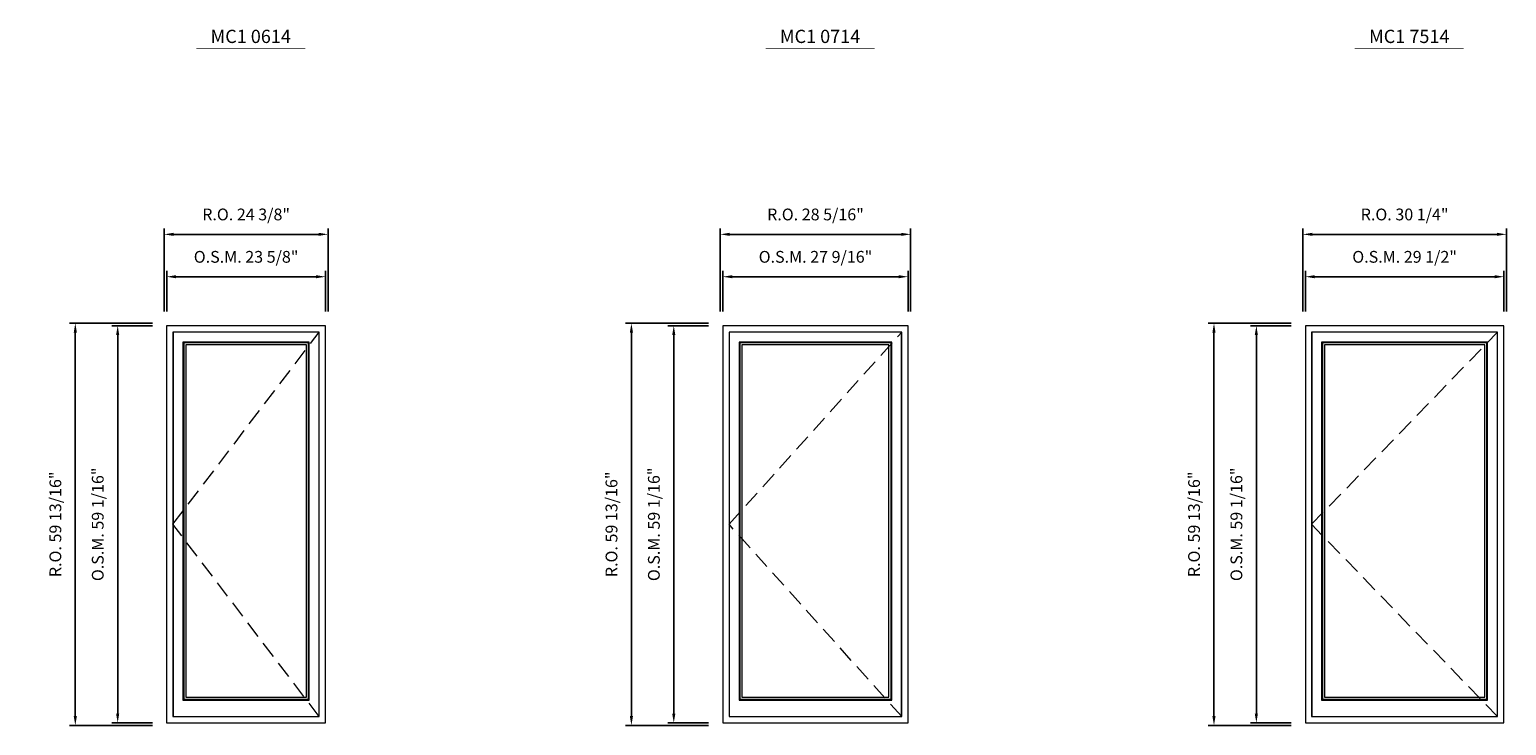
# Model space of a CAD drawing. Extents: x 7423 to 9068, y -9366 to -7617.
# Drawn here: x 7640 to 7860, y -8773 to -8669 of the extents above; entities that cross this region are included whole.
import ezdxf
from ezdxf.enums import TextEntityAlignment as Align

# ---------------------------------------------------------------- set-up
doc = ezdxf.new("R2010")
doc.units = 0
doc.header["$LTSCALE"] = 10
doc.header["$MEASUREMENT"] = 0
doc.header["$PDMODE"] = 3
doc.header["$PDSIZE"] = -2
doc.linetypes.add('HIDDEN', pattern=[0.375, 0.25, -0.125])
doc.layers.get('0').update_dxf_attribs({"color": 5, "linetype": 'CONTINUOUS', "lineweight": 0})
doc.layers.get('DEFPOINTS').update_dxf_attribs({"color": 2, "linetype": 'CONTINUOUS', "lineweight": 0})
for name, color, linetype, lineweight in [('Dimensions', 2, 'CONTINUOUS', 0), ('FRAME', 7, 'CONTINUOUS', 0), ('GLASS', 6, 'CONTINUOUS', 0), ('GLAZING STOP', 1, 'CONTINUOUS', 0), ('Metal Clad SASH', 4, 'CONTINUOUS', 0), ('Natural Sash', 150, 'CONTINUOUS', 0), ('Pushout Sizes', 40, 'CONTINUOUS', 0), ('TEXT', 7, 'CONTINUOUS', 0), ('Traditional Sizes', 2, 'CONTINUOUS', 0)]:
    doc.layers.add(name, color=color, linetype=linetype, lineweight=lineweight)
doc.styles.add('ROMANS', font='romans')
doc.styles.add('style1', font='ARIAL.TTF')
doc.dimstyles.new('LWDEC', dxfattribs={"dimscale": 20, "dimtxt": 2.5, "dimasz": 2, "dimexe": 1.25, "dimexo": 3, "dimgap": 2, "dimtad": 1, "dimtoh": 1, "dimdec": 0, "dimzin": 11, "dimdsep": 46, "dimtxsty": 'ROMANS', "dimcen": 0, "dimdle": 1.5, "dimazin": 0, "dimtfac": 1, "dimtdec": 0, "dimtix": 1, "dimtmove": 0, "dimatfit": 3, "dimfxl": 0, "dimtzin": 0, "dimarcsym": 0})

# ---------------------------------------------------------------- blocks, each defined once
blk = doc.blocks.new('*D1537')
at = {"layer": 'DEFPOINTS', "color": 0, "linetype": 'Continuous'}
for p in [(7684.03, -8705.79), (7660.41, -8713.07), (7684.03, -8713.07)]:
    blk.add_point(p, dxfattribs=at)
at = {"layer": 'Dimensions', "color": 0, "linetype": 'Continuous', "lineweight": -2}
for p, q in [((7660.41, -8710.97), (7660.41, -8704.92)), ((7661.81, -8705.79), (7682.63, -8705.79)), ((7684.03, -8710.97), (7684.03, -8704.92))]:
    blk.add_line(p, q, dxfattribs=at)
at = {"layer": 'Dimensions', "color": 0, "linetype": 'Continuous'}
for points in [[(7661.81, -8705.56), (7661.81, -8706.02), (7660.41, -8705.79)], [(7682.63, -8705.56), (7682.63, -8706.02), (7684.03, -8705.79)]]:
    blk.add_solid(points, dxfattribs=at)
at = {"layer": 'Dimensions', "color": 0, "linetype": 'Continuous', "insert": (7672.22, -8703.06), "char_height": 1.75, "attachment_point": 5, "style": 'ROMANS'}
blk.add_mtext('O.S.M. 23 5/8"', dxfattribs=at)
blk = doc.blocks.new('*D1538')
at = {"layer": 'DEFPOINTS', "color": 0, "linetype": 'Continuous'}
for p in [(7660.41, -8713.07), (7653.13, -8772.13), (7660.41, -8772.13)]:
    blk.add_point(p, dxfattribs=at)
at = {"layer": 'Dimensions', "color": 0, "linetype": 'Continuous', "lineweight": -2}
for p, q in [((7658.31, -8713.07), (7652.25, -8713.07)), ((7653.13, -8714.47), (7653.13, -8770.73)), ((7658.31, -8772.13), (7652.25, -8772.13))]:
    blk.add_line(p, q, dxfattribs=at)
at = {"layer": 'Dimensions', "color": 0, "linetype": 'Continuous'}
for points in [[(7652.89, -8714.47), (7653.36, -8714.47), (7653.13, -8713.07)], [(7652.89, -8770.73), (7653.36, -8770.73), (7653.13, -8772.13)]]:
    blk.add_solid(points, dxfattribs=at)
at = {"layer": 'Dimensions', "color": 0, "linetype": 'Continuous', "insert": (7650.39, -8742.6), "char_height": 1.75, "attachment_point": 5, "rotation": 90, "style": 'ROMANS'}
blk.add_mtext('O.S.M. 59 1/16"', dxfattribs=at)
blk = doc.blocks.new('*D1539')
at = {"layer": 'DEFPOINTS', "color": 0, "linetype": 'Continuous'}
for p in [(7684.4, -8699.49), (7660.03, -8713.07), (7684.4, -8713.07)]:
    blk.add_point(p, dxfattribs=at)
at = {"layer": 'Dimensions', "color": 0, "linetype": 'Continuous', "lineweight": -2}
for p, q in [((7660.03, -8710.97), (7660.03, -8698.62)), ((7661.43, -8699.49), (7683, -8699.49)), ((7684.4, -8710.97), (7684.4, -8698.62))]:
    blk.add_line(p, q, dxfattribs=at)
at = {"layer": 'Dimensions', "color": 0, "linetype": 'Continuous'}
for points in [[(7661.43, -8699.26), (7661.43, -8699.72), (7660.03, -8699.49)], [(7683, -8699.26), (7683, -8699.72), (7684.4, -8699.49)]]:
    blk.add_solid(points, dxfattribs=at)
at = {"layer": 'Dimensions', "color": 0, "linetype": 'Continuous', "insert": (7672.22, -8696.76), "char_height": 1.75, "attachment_point": 5, "style": 'ROMANS'}
blk.add_mtext('R.O. 24 3/8"', dxfattribs=at)
blk = doc.blocks.new('*D1540')
at = {"layer": 'DEFPOINTS', "color": 0, "linetype": 'Continuous'}
for p in [(7646.83, -8712.7), (7660.41, -8712.7), (7660.41, -8772.5)]:
    blk.add_point(p, dxfattribs=at)
at = {"layer": 'Dimensions', "color": 0, "linetype": 'Continuous', "lineweight": -2}
for p, q in [((7658.31, -8712.7), (7645.95, -8712.7)), ((7646.83, -8771.1), (7646.83, -8714.1)), ((7658.31, -8772.5), (7645.95, -8772.5))]:
    blk.add_line(p, q, dxfattribs=at)
at = {"layer": 'Dimensions', "color": 0, "linetype": 'Continuous'}
for points in [[(7646.59, -8714.1), (7647.06, -8714.1), (7646.83, -8712.7)], [(7646.59, -8771.1), (7647.06, -8771.1), (7646.83, -8772.5)]]:
    blk.add_solid(points, dxfattribs=at)
at = {"layer": 'Dimensions', "color": 0, "linetype": 'Continuous', "insert": (7644.09, -8742.6), "char_height": 1.75, "attachment_point": 5, "rotation": 90, "style": 'ROMANS'}
blk.add_mtext('R.O. 59 13/16"', dxfattribs=at)
blk = doc.blocks.new('*D1549')
at = {"layer": 'DEFPOINTS', "color": 0, "linetype": 'Continuous'}
for p in [(7770.64, -8705.79), (7743.09, -8713.07), (7770.64, -8713.07)]:
    blk.add_point(p, dxfattribs=at)
at = {"layer": 'Dimensions', "color": 0, "linetype": 'Continuous', "lineweight": -2}
for p, q in [((7743.09, -8710.97), (7743.09, -8704.92)), ((7744.49, -8705.79), (7769.24, -8705.79)), ((7770.64, -8710.97), (7770.64, -8704.92))]:
    blk.add_line(p, q, dxfattribs=at)
at = {"layer": 'Dimensions', "color": 0, "linetype": 'Continuous'}
for points in [[(7744.49, -8705.56), (7744.49, -8706.02), (7743.09, -8705.79)], [(7769.24, -8705.56), (7769.24, -8706.02), (7770.64, -8705.79)]]:
    blk.add_solid(points, dxfattribs=at)
at = {"layer": 'Dimensions', "color": 0, "linetype": 'Continuous', "insert": (7756.87, -8703.06), "char_height": 1.75, "attachment_point": 5, "style": 'ROMANS'}
blk.add_mtext('O.S.M. 27 9/16"', dxfattribs=at)
blk = doc.blocks.new('*D1550')
at = {"layer": 'DEFPOINTS', "color": 0, "linetype": 'Continuous'}
for p in [(7743.09, -8713.07), (7735.8, -8772.13), (7743.09, -8772.13)]:
    blk.add_point(p, dxfattribs=at)
at = {"layer": 'Dimensions', "color": 0, "linetype": 'Continuous', "lineweight": -2}
for p, q in [((7740.99, -8713.07), (7734.93, -8713.07)), ((7735.8, -8714.47), (7735.8, -8770.73)), ((7740.99, -8772.13), (7734.93, -8772.13))]:
    blk.add_line(p, q, dxfattribs=at)
at = {"layer": 'Dimensions', "color": 0, "linetype": 'Continuous'}
for points in [[(7735.57, -8714.47), (7736.04, -8714.47), (7735.8, -8713.07)], [(7735.57, -8770.73), (7736.04, -8770.73), (7735.8, -8772.13)]]:
    blk.add_solid(points, dxfattribs=at)
at = {"layer": 'Dimensions', "color": 0, "linetype": 'Continuous', "insert": (7733.07, -8742.6), "char_height": 1.75, "attachment_point": 5, "rotation": 90, "style": 'ROMANS'}
blk.add_mtext('O.S.M. 59 1/16"', dxfattribs=at)
blk = doc.blocks.new('*D1551')
at = {"layer": 'DEFPOINTS', "color": 0, "linetype": 'Continuous'}
for p in [(7771.02, -8699.49), (7742.71, -8713.07), (7771.02, -8713.07)]:
    blk.add_point(p, dxfattribs=at)
at = {"layer": 'Dimensions', "color": 0, "linetype": 'Continuous', "lineweight": -2}
for p, q in [((7742.71, -8710.97), (7742.71, -8698.62)), ((7744.11, -8699.49), (7769.62, -8699.49)), ((7771.02, -8710.97), (7771.02, -8698.62))]:
    blk.add_line(p, q, dxfattribs=at)
at = {"layer": 'Dimensions', "color": 0, "linetype": 'Continuous'}
for points in [[(7744.11, -8699.26), (7744.11, -8699.72), (7742.71, -8699.49)], [(7769.62, -8699.26), (7769.62, -8699.72), (7771.02, -8699.49)]]:
    blk.add_solid(points, dxfattribs=at)
at = {"layer": 'Dimensions', "color": 0, "linetype": 'Continuous', "insert": (7756.87, -8696.76), "char_height": 1.75, "attachment_point": 5, "style": 'ROMANS'}
blk.add_mtext('R.O. 28 5/16"', dxfattribs=at)
blk = doc.blocks.new('*D1552')
at = {"layer": 'DEFPOINTS', "color": 0, "linetype": 'Continuous'}
for p in [(7729.5, -8712.7), (7743.09, -8712.7), (7743.09, -8772.5)]:
    blk.add_point(p, dxfattribs=at)
at = {"layer": 'Dimensions', "color": 0, "linetype": 'Continuous', "lineweight": -2}
for p, q in [((7740.99, -8712.7), (7728.63, -8712.7)), ((7729.5, -8771.1), (7729.5, -8714.1)), ((7740.99, -8772.5), (7728.63, -8772.5))]:
    blk.add_line(p, q, dxfattribs=at)
at = {"layer": 'Dimensions', "color": 0, "linetype": 'Continuous'}
for points in [[(7729.27, -8714.1), (7729.74, -8714.1), (7729.5, -8712.7)], [(7729.27, -8771.1), (7729.74, -8771.1), (7729.5, -8772.5)]]:
    blk.add_solid(points, dxfattribs=at)
at = {"layer": 'Dimensions', "color": 0, "linetype": 'Continuous', "insert": (7726.77, -8742.6), "char_height": 1.75, "attachment_point": 5, "rotation": 90, "style": 'ROMANS'}
blk.add_mtext('R.O. 59 13/16"', dxfattribs=at)
blk = doc.blocks.new('*D1561')
at = {"layer": 'DEFPOINTS', "color": 0, "linetype": 'Continuous'}
for p in [(7859.23, -8705.79), (7829.7, -8713.07), (7859.23, -8713.07)]:
    blk.add_point(p, dxfattribs=at)
at = {"layer": 'Dimensions', "color": 0, "linetype": 'Continuous', "lineweight": -2}
for p, q in [((7829.7, -8710.97), (7829.7, -8704.92)), ((7831.1, -8705.79), (7857.83, -8705.79)), ((7859.23, -8710.97), (7859.23, -8704.92))]:
    blk.add_line(p, q, dxfattribs=at)
at = {"layer": 'Dimensions', "color": 0, "linetype": 'Continuous'}
for points in [[(7831.1, -8705.56), (7831.1, -8706.02), (7829.7, -8705.79)], [(7857.83, -8705.56), (7857.83, -8706.02), (7859.23, -8705.79)]]:
    blk.add_solid(points, dxfattribs=at)
at = {"layer": 'Dimensions', "color": 0, "linetype": 'Continuous', "insert": (7844.46, -8703.06), "char_height": 1.75, "attachment_point": 5, "style": 'ROMANS'}
blk.add_mtext('O.S.M. 29 1/2"', dxfattribs=at)
blk = doc.blocks.new('*D1562')
at = {"layer": 'DEFPOINTS', "color": 0, "linetype": 'Continuous'}
for p in [(7829.7, -8713.07), (7822.42, -8772.13), (7829.7, -8772.13)]:
    blk.add_point(p, dxfattribs=at)
at = {"layer": 'Dimensions', "color": 0, "linetype": 'Continuous', "lineweight": -2}
for p, q in [((7827.6, -8713.07), (7821.54, -8713.07)), ((7822.42, -8714.47), (7822.42, -8770.73)), ((7827.6, -8772.13), (7821.54, -8772.13))]:
    blk.add_line(p, q, dxfattribs=at)
at = {"layer": 'Dimensions', "color": 0, "linetype": 'Continuous'}
for points in [[(7822.18, -8714.47), (7822.65, -8714.47), (7822.42, -8713.07)], [(7822.18, -8770.73), (7822.65, -8770.73), (7822.42, -8772.13)]]:
    blk.add_solid(points, dxfattribs=at)
at = {"layer": 'Dimensions', "color": 0, "linetype": 'Continuous', "insert": (7819.68, -8742.6), "char_height": 1.75, "attachment_point": 5, "rotation": 90, "style": 'ROMANS'}
blk.add_mtext('O.S.M. 59 1/16"', dxfattribs=at)
blk = doc.blocks.new('*D1563')
at = {"layer": 'DEFPOINTS', "color": 0, "linetype": 'Continuous'}
for p in [(7859.6, -8699.49), (7829.33, -8713.07), (7859.6, -8713.07)]:
    blk.add_point(p, dxfattribs=at)
at = {"layer": 'Dimensions', "color": 0, "linetype": 'Continuous', "lineweight": -2}
for p, q in [((7829.33, -8710.97), (7829.33, -8698.62)), ((7830.73, -8699.49), (7858.2, -8699.49)), ((7859.6, -8710.97), (7859.6, -8698.62))]:
    blk.add_line(p, q, dxfattribs=at)
at = {"layer": 'Dimensions', "color": 0, "linetype": 'Continuous'}
for points in [[(7830.73, -8699.26), (7830.73, -8699.72), (7829.33, -8699.49)], [(7858.2, -8699.26), (7858.2, -8699.72), (7859.6, -8699.49)]]:
    blk.add_solid(points, dxfattribs=at)
at = {"layer": 'Dimensions', "color": 0, "linetype": 'Continuous', "insert": (7844.46, -8696.76), "char_height": 1.75, "attachment_point": 5, "style": 'ROMANS'}
blk.add_mtext('R.O. 30 1/4"', dxfattribs=at)
blk = doc.blocks.new('*D1564')
at = {"layer": 'DEFPOINTS', "color": 0, "linetype": 'Continuous'}
for p in [(7816.12, -8712.7), (7829.7, -8712.7), (7829.7, -8772.5)]:
    blk.add_point(p, dxfattribs=at)
at = {"layer": 'Dimensions', "color": 0, "linetype": 'Continuous', "lineweight": -2}
for p, q in [((7827.6, -8712.7), (7815.24, -8712.7)), ((7816.12, -8771.1), (7816.12, -8714.1)), ((7827.6, -8772.5), (7815.24, -8772.5))]:
    blk.add_line(p, q, dxfattribs=at)
at = {"layer": 'Dimensions', "color": 0, "linetype": 'Continuous'}
for points in [[(7815.88, -8714.1), (7816.35, -8714.1), (7816.12, -8712.7)], [(7815.88, -8771.1), (7816.35, -8771.1), (7816.12, -8772.5)]]:
    blk.add_solid(points, dxfattribs=at)
at = {"layer": 'Dimensions', "color": 0, "linetype": 'Continuous', "insert": (7813.38, -8742.6), "char_height": 1.75, "attachment_point": 5, "rotation": 90, "style": 'ROMANS'}
blk.add_mtext('R.O. 59 13/16"', dxfattribs=at)
blk = doc.blocks.new('label1')
at = {"const_width": 2}
blk.add_lwpolyline([(-206, 0), (206, 0)], dxfattribs=at)
at = {"linetype": 'Continuous', "style": 'style1'}
blk.add_attdef('LABEL', text='', height=50, dxfattribs=at).set_placement((0, 20), align=Align.CENTER)

msp = doc.modelspace()

# ---------------------------------------------------------------- linework, layer by layer
at = {"layer": 'FRAME'}
for points in [[(7660.4088, -8772.12901), (7684.0308, -8772.12901), (7684.0308, -8713.07362), (7660.4088, -8713.07362)], [(7743.0858, -8772.12901), (7770.6448, -8772.12901), (7770.6448, -8713.07362), (7743.0858, -8713.07362)], [(7829.6998, -8772.12901), (7859.2273, -8772.12901), (7859.2273, -8713.07362), (7829.6998, -8713.07362)]]:
    msp.add_lwpolyline(points, close=True, dxfattribs=at)
at = {"layer": 'GLASS', "linetype": 'Continuous'}
for points in [[(7662.94816, -8768.6054), (7681.49143, -8768.6054), (7681.49143, -8715.61299), (7662.94816, -8715.61299)], [(7745.62516, -8768.6054), (7768.10543, -8768.6054), (7768.10543, -8715.61299), (7745.62516, -8715.61299)], [(7832.23916, -8768.6054), (7856.68793, -8768.6054), (7856.68793, -8715.61299), (7832.23916, -8715.61299)]]:
    msp.add_lwpolyline(points, close=True, dxfattribs=at)
at = {"layer": 'GLAZING STOP', "linetype": 'Continuous'}
for points in [[(7663.26312, -8768.29044), (7681.17647, -8768.29044), (7681.17647, -8715.92795), (7663.26312, -8715.92795)], [(7745.94012, -8768.29044), (7767.79047, -8768.29044), (7767.79047, -8715.92795), (7745.94012, -8715.92795)], [(7832.55412, -8768.29044), (7856.37297, -8768.29044), (7856.37297, -8715.92795), (7832.55412, -8715.92795)]]:
    msp.add_lwpolyline(points, close=True, dxfattribs=at)
at = {"layer": 'Metal Clad SASH', "linetype": 'Continuous'}
for points in [[(7661.34383, -8771.19398), (7683.09576, -8771.19398), (7683.09576, -8714.00866), (7661.34383, -8714.00866)], [(7744.02083, -8771.19398), (7769.70976, -8771.19398), (7769.70976, -8714.00866), (7744.02083, -8714.00866)], [(7830.63483, -8771.19398), (7858.29226, -8771.19398), (7858.29226, -8714.00866), (7830.63483, -8714.00866)], [(7662.83005, -8768.72351), (7681.60954, -8768.72351), (7681.60954, -8715.49488), (7662.83005, -8715.49488)], [(7745.50705, -8768.72351), (7768.22354, -8768.72351), (7768.22354, -8715.49488), (7745.50705, -8715.49488)], [(7832.12105, -8768.72351), (7856.80604, -8768.72351), (7856.80604, -8715.49488), (7832.12105, -8715.49488)]]:
    msp.add_lwpolyline(points, close=True, dxfattribs=at)
at = {"layer": 'Natural Sash', "linetype": 'Continuous'}
for points in [[(7661.37336, -8771.16445), (7683.06623, -8771.16445), (7683.06623, -8714.03819), (7661.37336, -8714.03819)], [(7744.05036, -8771.16445), (7769.68023, -8771.16445), (7769.68023, -8714.03819), (7744.05036, -8714.03819)], [(7830.66436, -8771.16445), (7858.26273, -8771.16445), (7858.26273, -8714.03819), (7830.66436, -8714.03819)], [(7662.83005, -8768.72351), (7681.60954, -8768.72351), (7681.60954, -8715.49488), (7662.83005, -8715.49488)], [(7745.50705, -8768.72351), (7768.22354, -8768.72351), (7768.22354, -8715.49488), (7745.50705, -8715.49488)], [(7832.12105, -8768.72351), (7856.80604, -8768.72351), (7856.80604, -8715.49488), (7832.12105, -8715.49488)]]:
    msp.add_lwpolyline(points, close=True, dxfattribs=at)
at = {"layer": 'Pushout Sizes', "linetype": 'HIDDEN'}
for p, q in [((7661.34383, -8742.60132), (7683.09576, -8714.00866)), ((7744.02083, -8742.60132), (7769.70976, -8714.00866)), ((7830.63483, -8742.60132), (7858.29226, -8714.00866)), ((7683.09576, -8771.19398), (7661.34383, -8742.60132)), ((7769.70976, -8771.19398), (7744.02083, -8742.60132)), ((7858.29226, -8771.19398), (7830.63483, -8742.60132))]:
    msp.add_line(p, q, dxfattribs=at)
at = {"layer": 'Traditional Sizes', "linetype": 'HIDDEN'}
for p, q in [((7661.34383, -8742.60132), (7683.09576, -8714.00866)), ((7744.02083, -8742.60132), (7769.70976, -8714.00866)), ((7830.63483, -8742.60132), (7858.29226, -8714.00866)), ((7683.09576, -8771.19398), (7661.34383, -8742.60132)), ((7769.70976, -8771.19398), (7744.02083, -8742.60132)), ((7858.29226, -8771.19398), (7830.63483, -8742.60132))]:
    msp.add_line(p, q, dxfattribs=at)

# ---------------------------------------------------------------- block references
at = {"layer": 'TEXT', "linetype": 'Continuous', "xscale": 0.03937000000041735, "yscale": 0.03937000000041735, "zscale": 0.03937}
for p, values in [((7672.90659, -8671.83263), {'LABEL': 'MC1 0614'}), ((7757.55209, -8671.83263), {'LABEL': 'MC1 0714'}), ((7845.15034, -8671.83263), {'LABEL': 'MC1 7514'})]:
    msp.add_blockref('label1', p, dxfattribs=at).add_auto_attribs(values)

# ---------------------------------------------------------------- dimensions: what is measured, and where the dimension line sits
at = {"layer": 'Dimensions', "linetype": 'Continuous'}
for base, p1, p2, text, picture, middle in [((7684.40481, -8699.49097), (7660.03478, -8713.07362), (7684.40481, -8713.07362), 'R.O. <>', '*D1539', (7672.2198, -8696.75764)), ((7771.01881, -8699.49097), (7742.71178, -8713.07362), (7771.01881, -8713.07362), 'R.O. <>', '*D1551', (7756.8653, -8696.75764)), ((7859.60131, -8699.49097), (7829.32578, -8713.07362), (7859.60131, -8713.07362), 'R.O. <>', '*D1563', (7844.46355, -8696.75764)), ((7684.0308, -8705.79017), (7660.4088, -8713.07362), (7684.0308, -8713.07362), 'O.S.M. <>', '*D1537', (7672.2198, -8703.05684)), ((7770.6448, -8705.79017), (7743.0858, -8713.07362), (7770.6448, -8713.07362), 'O.S.M. <>', '*D1549', (7756.8653, -8703.05684)), ((7859.2273, -8705.79017), (7829.6998, -8713.07362), (7859.2273, -8713.07362), 'O.S.M. <>', '*D1561', (7844.46355, -8703.05684))]:
    dim = msp.add_linear_dim(base=base, p1=p1, p2=p2, text=text, dimstyle='LWDEC', override={"dimscale": 0.7, "dimdec": 4, "dimlunit": 5, "dimpost": '"', "dimtdec": 4, "dimfrac": 2}, dxfattribs=at)
    dim.commit()
    dim.dimension.update_dxf_attribs({"geometry": picture, "text_midpoint": middle})
for base, p1, p2, text, picture, middle in [((7646.82615, -8712.69961), (7660.4088, -8772.50303), (7660.4088, -8712.69961), 'R.O. <>', '*D1540', (7644.09281, -8742.60132)), ((7729.50315, -8712.69961), (7743.0858, -8772.50303), (7743.0858, -8712.69961), 'R.O. <>', '*D1552', (7726.76981, -8742.60132)), ((7816.11715, -8712.69961), (7829.6998, -8772.50303), (7829.6998, -8712.69961), 'R.O. <>', '*D1564', (7813.38381, -8742.60132)), ((7653.12535, -8772.12901), (7660.4088, -8713.07362), (7660.4088, -8772.12901), 'O.S.M. <>', '*D1538', (7650.39201, -8742.60132)), ((7735.80235, -8772.12901), (7743.0858, -8713.07362), (7743.0858, -8772.12901), 'O.S.M. <>', '*D1550', (7733.06901, -8742.60132)), ((7822.41635, -8772.12901), (7829.6998, -8713.07362), (7829.6998, -8772.12901), 'O.S.M. <>', '*D1562', (7819.68301, -8742.60132))]:
    dim = msp.add_linear_dim(base=base, p1=p1, p2=p2, angle=90, text=text, dimstyle='LWDEC', override={"dimscale": 0.7, "dimdec": 4, "dimlunit": 5, "dimpost": '"', "dimtdec": 4, "dimfrac": 2}, dxfattribs=at)
    dim.commit()
    dim.dimension.update_dxf_attribs({"geometry": picture, "text_midpoint": middle})

doc.saveas('drawing.dxf')
